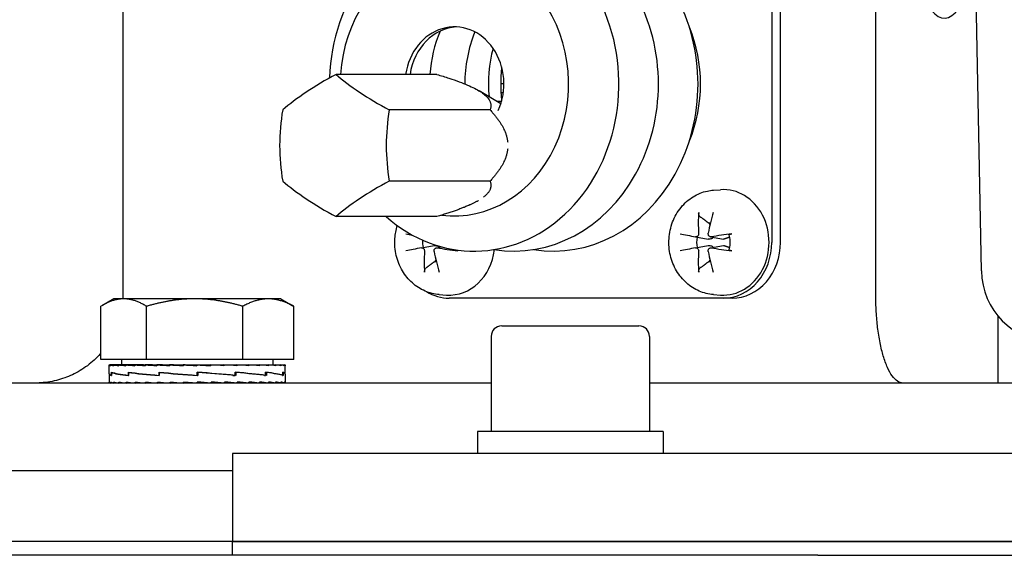
# Model space of a CAD drawing. Units: millimetres. Extents: x 622 to 8360, y 78 to 10896.
# Drawn here: x 2272 to 2384, y 3152 to 3213 of the extents above; entities that cross this region are included whole.
import ezdxf

# ---------------------------------------------------------------- set-up
doc = ezdxf.new("R2010")
doc.units = ezdxf.units.MM
doc.header["$LTSCALE"] = 40
doc.layers.add('Visible Edges(Hillmar_metric)', color=7, linetype='Continuous', lineweight=25)

msp = doc.modelspace()

# ---------------------------------------------------------------- linework, layer by layer
at = {"layer": 'Visible Edges(Hillmar_metric)'}
for p, q in [((2283.8791, 3273.6179), (2283.8791, 3181.6179)), ((2381.5281, 3184.3618), (2379.9611, 3265.6633)), ((2357.6749, 3215.1179), (2357.6749, 3187.6179)), ((2358.6749, 3187.6179), (2358.6749, 3215.1179)), ((2369.505, 3181.6179), (2369.505, 3215.1179)), ((2319.5844, 3206.7133), (2308.1217, 3206.7133)), ((2327.2164, 3205.6304), (2326.859, 3205.6304)), ((2326.8632, 3203.3519), (2324.41, 3204.8361)), ((2327.151, 3204.6304), (2326.883, 3204.6304)), ((2325.6466, 3202.6718), (2314.1839, 3202.6718)), ((2326.9468, 3203.6304), (2326.4029, 3203.6304)), ((2325.6466, 3194.5889), (2314.1839, 3194.5889)), ((2351.0494, 3193.5501), (2351.8614, 3193.6069)), ((2319.5844, 3190.5475), (2308.1217, 3190.5475)), ((2349.0243, 3188.2477), (2350.4543, 3187.9946)), ((2350.7037, 3188.2486), (2352.184, 3187.9866)), ((2317.8474, 3186.9881), (2319.2774, 3187.2412)), ((2319.5268, 3186.9872), (2320.1581, 3187.0989)), ((2349.0243, 3186.9881), (2350.4543, 3187.2412)), ((2350.7037, 3186.9872), (2352.184, 3187.2492)), ((2319.8725, 3181.6857), (2320.6845, 3181.6289)), ((2351.0494, 3181.6857), (2351.8614, 3181.6289)), ((2281.3777, 3174.2957), (2281.3777, 3180.3472)), ((2282.8423, 3181.1957), (2281.5583, 3180.4544)), ((2283.9733, 3181.1957), (2282.8423, 3181.1957)), ((2292.0511, 3181.1957), (2283.9733, 3181.1957)), ((2286.5689, 3174.2957), (2286.5689, 3180.3472)), ((2300.4201, 3181.1957), (2292.0511, 3181.1957)), ((2297.5334, 3174.2957), (2297.5334, 3180.3472)), ((2301.8423, 3181.1957), (2300.4201, 3181.1957)), ((2301.8423, 3181.1957), (2303.1262, 3180.4544)), ((2303.3068, 3174.2957), (2303.3068, 3180.3472)), ((2352.1757, 3181.2679), (2320.9987, 3181.2679)), ((2353.1757, 3181.2679), (2352.1757, 3181.2679)), ((2383.3794, 3179.2804), (2383.3794, 3171.6179)), ((2326.9687, 3178.1179), (2342.5687, 3178.1179)), ((2325.7687, 3176.9179), (2325.7687, 3166.1179)), ((2343.7687, 3176.9179), (2343.7687, 3166.1179)), ((2286.5689, 3174.2957), (2281.3777, 3174.2957)), ((2282.3423, 3172.6772), (2282.3423, 3173.6915)), ((2282.457, 3173.6956), (2282.3424, 3173.6956)), ((2282.457, 3173.6956), (2282.457, 3173.5789)), ((2282.8149, 3173.6956), (2282.457, 3173.6956)), ((2282.8149, 3173.6956), (2282.8149, 3173.5789)), ((2283.4075, 3173.6956), (2282.8149, 3173.6956)), ((2283.4075, 3173.6956), (2283.4075, 3173.5789)), ((2284.2201, 3173.6956), (2283.4075, 3173.6956)), ((2283.7423, 3174.2957), (2283.7423, 3173.6956)), ((2284.2201, 3173.6956), (2284.2201, 3173.5789)), ((2285.2327, 3173.6956), (2284.2201, 3173.6956)), ((2285.2327, 3173.6956), (2285.2327, 3173.5789)), ((2286.228, 3173.6956), (2285.2327, 3173.6956)), ((2286.228, 3173.6956), (2286.4203, 3173.6956)), ((2286.4203, 3173.6956), (2286.4203, 3173.5789)), ((2287.2494, 3173.6956), (2286.4203, 3173.6956)), ((2297.5334, 3174.2957), (2286.5689, 3174.2957)), ((2287.2494, 3173.6956), (2287.7537, 3173.6956)), ((2287.7537, 3173.6956), (2287.7537, 3173.5789)), ((2288.3961, 3173.6956), (2287.7537, 3173.6956)), ((2288.3961, 3173.6956), (2289.2002, 3173.6956)), ((2289.2002, 3173.6956), (2289.2002, 3173.5789)), ((2289.6401, 3173.6956), (2289.2002, 3173.6956)), ((2289.6401, 3173.6956), (2290.724, 3173.6956)), ((2290.724, 3173.6956), (2290.724, 3173.5789)), ((2290.9505, 3173.6956), (2290.724, 3173.6956)), ((2290.9505, 3173.6956), (2292.2876, 3173.6956)), ((2292.2876, 3173.6956), (2292.2876, 3173.5789)), ((2292.2953, 3173.6956), (2292.2876, 3173.6956)), ((2292.2953, 3173.6956), (2293.6412, 3173.6956)), ((2293.324, 3173.6198), (2293.324, 3173.6956)), ((2293.324, 3173.6198), (2293.8526, 3173.5789)), ((2293.6412, 3173.6956), (2293.8526, 3173.6956)), ((2293.8526, 3173.6956), (2294.9551, 3173.6956)), ((2293.8526, 3173.6956), (2293.8526, 3173.5789)), ((2294.3171, 3173.6604), (2294.3171, 3173.6956)), ((2294.9551, 3173.6956), (2295.3804, 3173.6956)), ((2295.3804, 3173.6956), (2296.2046, 3173.6956)), ((2295.3804, 3173.6956), (2295.3804, 3173.5789)), ((2296.2046, 3173.6956), (2296.8334, 3173.6956)), ((2296.8334, 3173.6956), (2297.3591, 3173.6956)), ((2296.8334, 3173.6956), (2296.8334, 3173.5789)), ((2297.3591, 3173.6956), (2298.1758, 3173.6956)), ((2303.3068, 3174.2957), (2297.5334, 3174.2957)), ((2298.1758, 3173.6956), (2298.39, 3173.6956)), ((2298.1758, 3173.6956), (2298.1758, 3173.5789)), ((2298.39, 3173.6956), (2299.3746, 3173.6956)), ((2299.3746, 3173.6956), (2299.3746, 3173.5789)), ((2299.3746, 3173.6956), (2300.4002, 3173.6956)), ((2300.4002, 3173.6956), (2300.4002, 3173.5789)), ((2300.4002, 3173.6956), (2301.2274, 3173.6956)), ((2300.9423, 3174.2957), (2300.9423, 3173.6956)), ((2301.2274, 3173.6956), (2301.2274, 3173.5789)), ((2301.2274, 3173.6956), (2301.8358, 3173.6956)), ((2301.8358, 3173.6956), (2301.8358, 3173.5789)), ((2301.8358, 3173.6956), (2302.2104, 3173.6956)), ((2302.2104, 3173.6956), (2302.2104, 3173.5789)), ((2302.2104, 3173.6956), (2302.3421, 3173.6956)), ((2302.3421, 3173.6956), (2302.3421, 3173.5789)), ((2302.3423, 3172.665), (2302.3423, 3173.6915)), ((2282.3423, 3172.6318), (2282.3423, 3171.7345)), ((2282.5817, 3172.8213), (2282.5817, 3172.4615)), ((2282.5973, 3172.4922), (2282.5973, 3172.8509)), ((2284.5126, 3172.8213), (2284.5126, 3172.4609)), ((2284.5411, 3172.4922), (2284.5411, 3172.8497)), ((2288.0199, 3172.8213), (2288.0199, 3172.4609)), ((2288.0208, 3172.4922), (2288.0208, 3172.8484)), ((2292.3388, 3172.4922), (2292.3388, 3172.8474)), ((2292.3579, 3172.7222), (2292.3388, 3172.8474)), ((2292.3429, 3172.4922), (2292.3388, 3172.4922)), ((2292.3579, 3172.7222), (2292.3579, 3172.5893)), ((2292.3934, 3172.8213), (2292.3934, 3172.4615)), ((2296.7476, 3172.4625), (2292.3934, 3172.8213)), ((2296.3876, 3172.4922), (2296.6483, 3172.4922)), ((2296.6483, 3172.4922), (2296.6483, 3172.8468)), ((2296.6483, 3172.8213), (2296.7476, 3172.8213)), ((2296.7476, 3172.8213), (2296.7476, 3172.4625)), ((2299.9711, 3172.4922), (2300.1149, 3172.4922)), ((2300.1149, 3172.4922), (2300.1149, 3172.8468)), ((2300.1149, 3172.8213), (2300.2115, 3172.8213)), ((2300.2115, 3172.8213), (2300.2115, 3172.4638)), ((2302.023, 3172.4922), (2302.0674, 3172.4922)), ((2302.0674, 3172.4922), (2302.0674, 3172.8474)), ((2302.0674, 3172.8213), (2302.1077, 3172.8213)), ((2302.1077, 3172.8213), (2302.1077, 3172.4651)), ((2302.3423, 3172.644), (2302.3423, 3171.7345)), ((2325.7687, 3171.6179), (2236.8372, 3171.6179)), ((2282.3423, 3171.6179), (2282.3423, 3171.7345)), ((2282.4654, 3171.6179), (2282.4654, 3171.7345)), ((2282.8317, 3171.6179), (2282.8317, 3171.7345)), ((2283.4322, 3171.6179), (2283.4322, 3171.7345)), ((2284.2521, 3171.6179), (2284.2521, 3171.7345)), ((2285.2712, 3171.6179), (2285.2712, 3171.7345)), ((2286.4644, 3171.6179), (2286.4644, 3171.7345)), ((2287.8023, 3171.6179), (2287.8023, 3171.7345)), ((2289.2521, 3171.6179), (2289.2521, 3171.7345)), ((2290.3336, 3171.6515), (2290.3336, 3171.6179)), ((2290.7779, 3171.6179), (2290.7779, 3171.7345)), ((2292.3423, 3171.6179), (2290.7779, 3171.7345)), ((2291.3254, 3171.6937), (2291.3254, 3171.6179)), ((2292.3423, 3171.6179), (2292.3423, 3171.7345)), ((2293.9066, 3171.6179), (2293.9066, 3171.7345)), ((2295.4324, 3171.6179), (2295.4324, 3171.7345)), ((2296.8822, 3171.6179), (2296.8822, 3171.7345)), ((2298.2201, 3171.6179), (2298.2201, 3171.7345)), ((2299.4133, 3171.6179), (2299.4133, 3171.7345)), ((2300.4324, 3171.6179), (2300.4324, 3171.7345)), ((2301.2523, 3171.6179), (2301.2523, 3171.7345)), ((2301.8528, 3171.6179), (2301.8528, 3171.7345)), ((2302.2191, 3171.6179), (2302.2191, 3171.7345)), ((2302.3423, 3171.6179), (2302.3423, 3171.7345)), ((2438.9057, 3171.6179), (2343.7687, 3171.6179)), ((2345.3187, 3166.1179), (2324.2187, 3166.1179)), ((2324.2187, 3166.1179), (2324.2187, 3163.6179)), ((2345.3187, 3166.1179), (2345.3187, 3163.6179)), ((2486.3372, 3163.6179), (2296.3372, 3163.6179)), ((2296.3372, 3163.6179), (2296.3372, 3153.6179)), ((2296.3372, 3161.6179), (2233.888, 3161.6179)), ((2296.3372, 3153.6179), (2251.8372, 3153.6179)), ((2296.3372, 3153.6179), (2251.8372, 3153.6179)), ((2296.3372, 3153.6179), (2486.3372, 3153.6179)), ((2486.3372, 3153.6179), (2296.3372, 3153.6179)), ((2296.3372, 3152.0304), (2296.3372, 3153.6179)), ((2362.9191, 3152.0304), (2230.4168, 3152.0304)), ((2362.9191, 3152.0304), (2419.7553, 3152.0304))]:
    msp.add_line(p, q, dxfattribs=at)
for centre, start, end in [((2326.9687, 3176.9179), 90, 180), ((2342.5687, 3176.9179), 0, 90)]:
    msp.add_arc(centre, 1.2, start, end, dxfattribs=at)
for centre, major_axis, ratio, start_param, end_param in [((2323.8372, 3205.6179), (0, 19), 0.8660254, 2.48680809, 7.81743201), ((2328.3372, 3205.6179), (0, 19), 0.8660254, 3.00442204, 6.42035592), ((2332.8372, 3205.6179), (0, 19), 0.8660254, 3.00442204, 6.42035592), ((2321.5872, 3205.6179), (0, 15), 0.8660254, 3.0292051, 7.78088965), ((2377.3153, 3230.1179), (0, -17), 0.27563736, 5.78822887, 7.1412267), ((2321.5872, 3205.6179), (0, 6.5), 0.8660254, 4.23246925, 7.68464992), ((2322.0872, 3205.6179), (0, 6.5), 0.8660254, 0.04442617, 1.40146461), ((2330.5872, 3205.6179), (0, 13.662), 0.8660254, 1.11439782, 1.49053156), ((2336.5872, 3205.6179), (0, -15), 0.8660254, 1.12575046, 2.01584219), ((2334.8971, 3205.6179), (0, 14), 0.8660254, 1.13414875, 1.57002016), ((2337.5872, 3205.6179), (0, -14), 0.8660254, 4.41821454, 4.81677203), ((2310.8061, 3204.6926), (-10.8444, -5.4222), 0.25, 4.83619968, 5.5158735), ((2316.8683, 3204.6926), (-10.8444, 5.4222), 0.25, 0.76731181, 1.44698563), ((2307.775, 3198.6304), (0, -12.1244), 0.5, 4.37255207, 5.05222589), ((2319.8994, 3198.6304), (0, 12.1244), 0.5, 1.23095942, 1.91063324), ((2310.8061, 3192.5682), (10.8444, -5.4222), 0.25, 3.90890446, 4.58857828), ((2316.8683, 3192.5682), (10.8444, 5.4222), 0.25, 1.69460703, 2.37428085), ((2352.1757, 3187.6179), (0, 6), 0.8660254, 3.08107117, 6.34370679), ((2355.2044, 3187.6818), (1.9068, -9.8081), 0.56733979, 4.25787341, 4.504765), ((2354.5114, 3187.6818), (1.727, 9.8413), 0.41638161, 1.29907236, 1.54596395), ((2351.0769, 3187.6179), (0, 2.2522), 0.8660254, 0.18942121, 0.27251144), ((2323.6257, 3187.2178), (-9.8291, 1.7953), 0.00309586, 0.69582253, 0.80426253), ((2354.8026, 3187.2178), (-9.8291, 1.7953), 0.00309586, 0.69582253, 0.94271412), ((2351.0769, 3187.6179), (0, 2.2522), 0.8660254, 1.30145121, 1.84014145), ((2354.9133, 3187.2178), (-9.9478, -0.9356), 0.15405404, 4.8770606, 5.12395219), ((2323.6257, 3188.018), (9.8291, 1.7953), 0.00309586, 2.19887854, 2.44577013), ((2319.9, 3187.6179), (0, 2.2522), 0.8660254, 1.45844849, 1.84014145), ((2323.7364, 3188.018), (9.9478, -0.9356), 0.15405404, 4.30082577, 4.54771736), ((2354.8026, 3188.018), (9.8291, 1.7953), 0.00309586, 2.19887854, 2.44577013), ((2354.9133, 3188.018), (9.9478, -0.9356), 0.15405404, 4.30082577, 4.54771736), ((2352.1757, 3187.6179), (0, -6.35), 0.8660254, 0, 1.57079633), ((2353.1757, 3187.6179), (0, -6.35), 0.8660254, 0, 1.57079633), ((2324.0275, 3187.554), (-1.9068, -9.8081), 0.56733979, 4.92001296, 5.16690455), ((2323.3345, 3187.554), (-1.727, 9.8413), 0.41638161, 1.5956287, 1.84252029), ((2320.9987, 3187.6179), (0, -6), 0.8660254, 6.22266382, 7.71510202), ((2355.2044, 3187.554), (-1.9068, -9.8081), 0.56733979, 4.92001296, 5.16690455), ((2354.5114, 3187.554), (-1.727, 9.8413), 0.41638161, 1.5956287, 1.84252029), ((2319.9, 3187.6179), (0, -2.2522), 0.8660254, 6.01067386, 6.0937641), ((2351.0769, 3187.6179), (0, -2.2522), 0.8660254, 6.01067386, 6.0937641), ((2389.2422, 3184.3618), (1.9733, -7.7785), 0.95892011, 4.47375465, 6.04455097), ((2320.9987, 3187.6179), (0, -6.35), 0.8660254, 5.79493908, 6.28318531), ((2292.3423, 3173.6956), (-10, -0.0041), 0.07455543, 6.27769056, 6.43477019), ((2292.3423, 3173.6956), (10, -0.1132), 0.07369187, 3.29404243, 3.45112207), ((2292.3423, 3173.6956), (10, -0.2277), 0.07099571, 3.45190402, 3.60898365), ((2292.3423, 3173.6956), (10, -0.3363), 0.0665394, 3.6096053, 3.76668493), ((2292.3423, 3173.6956), (10, -0.4365), 0.06044132, 3.76708541, 3.92416504), ((2292.3423, 3173.6956), (10, -0.5258), 0.052861, 3.92430593, 4.08138556), ((2292.3423, 3173.6956), (10, -0.6019), 0.04399308, 4.08125436, 4.238334), ((2292.3423, 3173.6956), (10, -0.6632), 0.0340608, 4.23794485, 4.39502448), ((2292.3423, 3173.6956), (-10, 0.7082), 0.02330951, 1.25282362, 1.40990325), ((2292.3423, 3173.6956), (-6.5, 0.4603), 0.02330951, 1.25282362, 1.3208328), ((2292.3423, 3173.6956), (-10, 0.7358), 0.01200045, 1.40913554, 1.56621517), ((2292.3423, 3173.6956), (-6.5, 0.4783), 0.01200045, 1.40913554, 1.56327285), ((2292.3423, 3173.6956), (-10, 0.7456), 0.00040514, 1.56536233, 1.72244196), ((2292.3423, 3173.6956), (-6.5, 0.4846), 0.00040514, 1.56536233, 1.72244196), ((2292.3423, 3173.6956), (-10, 0.7371), 0.01119982, 4.40451946, 4.56159909), ((2292.3423, 3173.6956), (-10, 0.7107), 0.02253767, 4.248216, 4.40529564), ((2292.3423, 3173.6956), (-10, 0.6669), 0.03333638, 4.09175781, 4.24883744), ((2292.3423, 3173.6956), (-10, 0.6067), 0.0433338, 3.93508409, 4.09216373), ((2292.3423, 3173.6956), (-10, 0.5315), 0.05228328, 3.77815436, 3.935234), ((2292.3423, 3173.6956), (-10, 0.4431), 0.05995985, 3.62095268, 3.77803231), ((2292.3423, 3173.6956), (-10, 0.3436), 0.06616665, 3.46348967, 3.62056931), ((2292.3423, 3173.6956), (-10, 0.2354), 0.07074153, 3.30580204, 3.46288167), ((2292.3423, 3173.6956), (-10, 0.1213), 0.07356304, 3.14794925, 3.30502889), ((2292.3423, 3173.6956), (-10, 0.0041), 0.07455543, 3.1416232, 3.1470874), ((2292.3423, 3172.8152), (10, 0.1845), 0.08029642, 3.11196044, 3.35939091), ((2292.3423, 3172.4983), (10, -0.1801), 0.08039665, 3.14304065, 3.36937393), ((2292.3423, 3172.817), (-10, 0.1845), 0.08029642, 0.22076157, 0.67285294), ((2292.3423, 3172.499), (9.9999, -0.5123), 0.0645256, 3.37123158, 3.82084371), ((2292.3423, 3172.8198), (-9.9999, 0.5158), 0.06424428, 0.67468514, 1.12713838), ((2292.3423, 3172.4983), (10, -0.7413), 0.0359551, 3.82020342, 4.26818919), ((2292.3423, 3172.8228), (-10, 0.7432), 0.03555122, 1.12646684, 1.57855821), ((2292.3423, 3172.4964), (-10, 0.8239), 0.00044715, 1.12396803, 1.57048853), ((2292.3423, 3172.4937), (-10, 0.7452), 0.0351463, 4.26984608, 4.71535261), ((2292.3423, 3172.4937), (-6.5, 0.4844), 0.0351463, 4.70713167, 4.71259587), ((2292.3423, 3172.8228), (-6.5, 0.4831), 0.03555122, 1.57585074, 1.58131495), ((2292.3423, 3172.4907), (-9.9999, 0.5193), 0.06396106, 3.82540411, 4.27054877), ((2292.3423, 3172.8274), (10, -0.7432), 0.03555122, 0.66762955, 1.11724168), ((2292.3423, 3172.488), (-10, 0.1889), 0.08019376, 3.37809103, 3.82359757), ((2292.3423, 3172.828), (9.9999, -0.5158), 0.06424428, 0.22031532, 0.66830109), ((2292.3423, 3172.4861), (10, 0.1801), 0.08039665, 6.26868706, 6.51672055), ((2292.3423, 3172.8274), (10, -0.1845), 0.08029642, 0.00148166, 0.21848311), ((2292.3423, 3171.6179), (-10, 0.1173), 0.07362857, 0.00086343, 0.15794306), ((2292.3423, 3171.6179), (-10, 0.2316), 0.07086969, 0.15872066, 0.31580029), ((2292.3423, 3171.6179), (-10, 0.34), 0.06635402, 0.31641515, 0.47349479), ((2292.3423, 3171.6179), (-10, 0.4398), 0.06020148, 0.47388673, 0.63096636), ((2292.3423, 3171.6179), (-10, 0.5287), 0.05257292, 0.63109784, 0.78817747), ((2292.3423, 3171.6179), (-10, 0.6043), 0.04366408, 0.78803692, 0.94511655), ((2292.3423, 3171.6179), (-10, 0.6651), 0.03369908, 0.94471899, 1.10179862), ((2292.3423, 3171.6179), (-10, 0.7094), 0.02292392, 1.10118376, 1.2582634), ((2292.3423, 3171.6179), (-10, 0.7365), 0.0116003, 1.25749141, 1.41457104), ((2292.3423, 3171.6179), (-10, 0.7365), 0.0116003, 4.55616369, 4.71324333), ((2292.3423, 3171.6179), (-6.5, 0.4787), 0.0116003, 4.55616369, 4.71324333), ((2292.3423, 3171.6179), (-10, 0.7094), 0.02292392, 4.39985605, 4.55693568), ((2292.3423, 3171.6179), (-6.5, 0.4611), 0.02292392, 4.39985605, 4.47096087), ((2292.3423, 3171.6179), (10, -0.6651), 0.03369908, 1.10179862, 1.25887826), ((2292.3423, 3171.6179), (10, -0.6043), 0.04366408, 0.94511655, 1.10219618), ((2292.3423, 3171.6179), (10, -0.5287), 0.05257292, 0.78817747, 0.94525711), ((2292.3423, 3171.6179), (10, -0.4398), 0.06020148, 0.63096636, 0.788046), ((2292.3423, 3171.6179), (10, -0.34), 0.06635402, 0.47349479, 0.63057442), ((2292.3423, 3171.6179), (10, -0.2316), 0.07086969, 0.31580029, 0.47287993), ((2292.3423, 3171.6179), (10, -0.1173), 0.07362857, 0.15794306, 0.31502269), ((2292.3423, 3171.6179), (-10, 0), 0.07455655, 3.14159265, 3.29867229)]:
    msp.add_ellipse(centre, major_axis=major_axis, ratio=ratio, start_param=start_param, end_param=end_param, dxfattribs=at)
for points in [[(2326.9542, 3207.579), (2326.89, 3206.9185), (2326.859, 3206.2613), (2326.859, 3205.6179)], [(2326.859, 3205.6179), (2326.859, 3204.9745), (2326.89, 3204.3173), (2326.9542, 3203.6567)], [(2321.643, 3186.7876), (2321.6402, 3186.776), (2321.6373, 3186.7645), (2321.6343, 3186.753)], [(2283.8791, 3181.6179), (2283.8791, 3181.4797), (2283.876, 3181.3387), (2283.8698, 3181.1957)]]:
    msp.add_open_spline(points, degree=3, dxfattribs=at)
for points, weights in [([(2319.5844, 3206.7133), (2326.3862, 3204.6926), (2325.6466, 3202.6718)], [1, 1.15470053838, 1]), ([(2325.6466, 3202.6718), (2327.4826, 3200.704), (2327.6494, 3198.9975)], [1, 1.0697861233, 1.0766105652]), ([(2327.6494, 3198.2633), (2327.4826, 3196.5568), (2325.6466, 3194.5889)], [1.0766105652, 1.0697861233, 1]), ([(2325.6466, 3194.5889), (2326.0067, 3193.605), (2324.8936, 3192.7518)], [1, 1.0697861233, 1.0766105652]), ([(2324.343, 3192.3847), (2322.8963, 3191.5314), (2319.5844, 3190.5475)], [1.0766105652, 1.0697861233, 1]), ([(2349.5487, 3190.524), (2350.1238, 3190.1016), (2350.552, 3189.7869)], [1.00372331868, 1.01275690789, 1]), ([(2350.552, 3189.7869), (2350.6031, 3189.6734), (2350.6493, 3189.5711)], [1, 1.05069195075, 1.10101074874]), ([(2352.8721, 3188.195), (2352.4993, 3188.0649), (2352.2991, 3187.9953)], [1.06318961609, 1.48291106145, 1.87681380149]), ([(2352.2991, 3187.2404), (2352.4993, 3187.1709), (2352.8721, 3187.0408)], [1.87681380149, 1.48291106145, 1.06318961609]), ([(2319.375, 3185.4488), (2318.9469, 3185.1342), (2318.3718, 3184.7118)], [1, 1.01275690789, 1.00372331868]), ([(2319.4723, 3185.6647), (2319.4262, 3185.5623), (2319.375, 3185.4488)], [1.10101074874, 1.05069195075, 1]), ([(2350.552, 3185.4488), (2350.1238, 3185.1342), (2349.5487, 3184.7118)], [1, 1.01275690789, 1.00372331868]), ([(2350.6493, 3185.6647), (2350.6031, 3185.5623), (2350.552, 3185.4488)], [1.10101074874, 1.05069195075, 1]), ([(2283.9733, 3181.1957), (2282.7687, 3181.1957), (2281.3777, 3180.3472)], [1, 1.0379548493, 1]), ([(2286.5689, 3180.3472), (2285.1779, 3181.1957), (2283.9733, 3181.1957)], [1, 1.0379548493, 1]), ([(2292.0511, 3181.1957), (2289.5068, 3181.1957), (2286.5689, 3180.3472)], [1, 1.0379548493, 1]), ([(2297.5334, 3180.3472), (2294.5954, 3181.1957), (2292.0511, 3181.1957)], [1, 1.0379548493, 1]), ([(2300.4201, 3181.1957), (2299.0803, 3181.1957), (2297.5334, 3180.3472)], [1, 1.0379548493, 1]), ([(2303.3068, 3180.3472), (2301.7598, 3181.1957), (2300.4201, 3181.1957)], [1, 1.0379548493, 1]), ([(2303.1262, 3180.4544), (2303.2157, 3180.4027), (2303.3068, 3180.3472)], [1.00449597002, 1.00239970726, 1])]:
    msp.add_rational_spline(points, weights, degree=2, dxfattribs=at)
for points, knots in [([(2351.0494, 3181.6857), (2350.491, 3181.7248), (2349.9401, 3181.8595), (2348.8997, 3182.3034), (2348.4124, 3182.6165), (2347.5372, 3183.3936), (2347.1552, 3183.864), (2346.532, 3184.9197), (2346.298, 3185.5093), (2346.0055, 3186.7477), (2345.9518, 3187.3977), (2346.0354, 3188.6885), (2346.1738, 3189.3294), (2346.6349, 3190.5299), (2346.9551, 3191.0907), (2347.7467, 3192.0616), (2348.2125, 3192.4764), (2349.2353, 3193.1068), (2349.7863, 3193.331), (2350.5877, 3193.5014), (2350.818, 3193.5339), (2351.0494, 3193.5501)], [3.20211414, 3.20211414, 3.20211414, 3.20211414, 3.49549029, 3.49549029, 3.79705325, 3.79705325, 4.11409604, 4.11409604, 4.44613674, 4.44613674, 4.78704218, 4.78704218, 5.12982194, 5.12982194, 5.46762982, 5.46762982, 5.79288008, 5.79288008, 6.10106659, 6.10106659, 6.22266382, 6.22266382, 6.22266382, 6.22266382]), ([(2349.5487, 3190.524), (2349.5243, 3190.5418), (2349.4989, 3190.5684), (2349.4538, 3190.6298), (2349.4282, 3190.678), (2349.3939, 3190.7679), (2349.3792, 3190.8256), (2349.3662, 3190.9198), (2349.3643, 3190.9723), (2349.3677, 3191.0159)], [0.136605918, 0.136605918, 0.136605918, 0.136605918, 0.1486743639, 0.1486743639, 0.1634996284, 0.1634996284, 0.178434656, 0.178434656, 0.1921059539, 0.1921059539, 0.1921059539, 0.1921059539]), ([(2319.8725, 3181.6857), (2319.3141, 3181.7248), (2318.7632, 3181.8595), (2317.7227, 3182.3034), (2317.2355, 3182.6165), (2316.3603, 3183.3936), (2315.9783, 3183.864), (2315.3551, 3184.9197), (2315.1211, 3185.5093), (2314.8286, 3186.7477), (2314.7749, 3187.3977), (2314.8492, 3188.5448), (2314.9401, 3189.0444), (2315.0883, 3189.5262)], [3.20211414, 3.20211414, 3.20211414, 3.20211414, 3.49549029, 3.49549029, 3.79705325, 3.79705325, 4.11409604, 4.11409604, 4.44613674, 4.44613674, 4.78704218, 4.78704218, 5.05370367, 5.05370367, 5.05370367, 5.05370367]), ([(2349.3664, 3188.645), (2349.3695, 3188.6023), (2349.3659, 3188.5552), (2349.3436, 3188.4656), (2349.3249, 3188.423), (2349.2797, 3188.3528), (2349.2502, 3188.3204), (2349.1838, 3188.2721), (2349.147, 3188.2561), (2349.0831, 3188.2432), (2349.0524, 3188.2425), (2349.0225, 3188.248)], [0, 0, 0, 0, 0.0130630284, 0.0130630284, 0.0261260568, 0.0261260568, 0.0391270407, 0.0391270407, 0.0521280245, 0.0521280245, 0.0627416714, 0.0627416714, 0.0627416714, 0.0627416714]), ([(2350.8016, 3188.248), (2350.7622, 3188.2416), (2350.7193, 3188.2432), (2350.6384, 3188.2651), (2350.6004, 3188.2854), (2350.5386, 3188.3365), (2350.5107, 3188.3707), (2350.4702, 3188.449), (2350.4577, 3188.4932), (2350.4497, 3188.5706), (2350.451, 3188.6082), (2350.4578, 3188.645)], [0, 0, 0, 0, 0.0130529195, 0.0130529195, 0.0261058389, 0.0261058389, 0.0391169309, 0.0391169309, 0.0521280228, 0.0521280228, 0.0627416697, 0.0627416697, 0.0627416697, 0.0627416697]), ([(2351.0407, 3188.189), (2351.032, 3188.1759), (2351.0225, 3188.1635), (2350.981, 3188.1155), (2350.9393, 3188.0821), (2350.8451, 3188.0302), (2350.7927, 3188.0116), (2350.6842, 3187.9867), (2350.6184, 3187.9807), (2350.5197, 3187.9851), (2350.4865, 3187.9889), (2350.4543, 3187.9946)], [0.3091159242, 0.3091159242, 0.3091159242, 0.3091159242, 0.3140519675, 0.3140519675, 0.3294690944, 0.3294690944, 0.3448862212, 0.3448862212, 0.3630985305, 0.3630985305, 0.3723252394, 0.3723252394, 0.3723252394, 0.3723252394]), ([(2352.8113, 3188.4828), (2352.81, 3188.4885), (2352.8142, 3188.495), (2352.8344, 3188.5095), (2352.8597, 3188.5201), (2352.9186, 3188.5378), (2352.9628, 3188.5481), (2353.0443, 3188.5631), (2353.0945, 3188.5707), (2353.1404, 3188.5762)], [0.1382204017, 0.1382204017, 0.1382204017, 0.1382204017, 0.1486743639, 0.1486743639, 0.1634996284, 0.1634996284, 0.178434656, 0.178434656, 0.1921059539, 0.1921059539, 0.1921059539, 0.1921059539]), ([(2352.8112, 3188.4828), (2352.84, 3188.371), (2352.8632, 3188.2571), (2352.8981, 3188.0267), (2352.9097, 3187.9103), (2352.9214, 3187.6765), (2352.9214, 3187.5592), (2352.9097, 3187.3255), (2352.8981, 3187.2091), (2352.8632, 3186.9787), (2352.84, 3186.8648), (2352.8112, 3186.753)], [1.28222881, 1.28222881, 1.28222881, 1.28222881, 1.397655817, 1.397655817, 1.513082823, 1.513082823, 1.62850983, 1.62850983, 1.743936837, 1.743936837, 1.859363843, 1.859363843, 1.859363843, 1.859363843]), ([(2317.8456, 3186.9877), (2317.8803, 3186.9941), (2317.9187, 3186.9926), (2317.993, 3186.9707), (2318.0288, 3186.9504), (2318.0887, 3186.8993), (2318.1168, 3186.8651), (2318.1602, 3186.7868), (2318.1754, 3186.7426), (2318.1898, 3186.6652), (2318.1921, 3186.6276), (2318.1895, 3186.5907)], [0, 0, 0, 0, 0.0130529195, 0.0130529195, 0.0261058389, 0.0261058389, 0.0391169309, 0.0391169309, 0.0521280228, 0.0521280228, 0.0627416697, 0.0627416697, 0.0627416697, 0.0627416697]), ([(2319.2809, 3186.5907), (2319.2729, 3186.6335), (2319.2721, 3186.6806), (2319.2877, 3186.7702), (2319.3043, 3186.8128), (2319.3476, 3186.883), (2319.3773, 3186.9154), (2319.4466, 3186.9637), (2319.4862, 3186.9797), (2319.5564, 3186.9926), (2319.5907, 3186.9933), (2319.6247, 3186.9877)], [0, 0, 0, 0, 0.0130630284, 0.0130630284, 0.0261260568, 0.0261260568, 0.0391270407, 0.0391270407, 0.0521280245, 0.0521280245, 0.0627416714, 0.0627416714, 0.0627416714, 0.0627416714]), ([(2319.2774, 3187.2412), (2319.3096, 3187.2469), (2319.3428, 3187.2506), (2319.4415, 3187.2551), (2319.5073, 3187.2491), (2319.6158, 3187.2242), (2319.6682, 3187.2056), (2319.7624, 3187.1537), (2319.8041, 3187.1202), (2319.8456, 3187.0723), (2319.8551, 3187.0599), (2319.8638, 3187.0468)], [0.2557786956, 0.2557786956, 0.2557786956, 0.2557786956, 0.2650054045, 0.2650054045, 0.2832177138, 0.2832177138, 0.2986348407, 0.2986348407, 0.3140519675, 0.3140519675, 0.3189880108, 0.3189880108, 0.3189880108, 0.3189880108]), ([(2349.0225, 3186.9877), (2349.0572, 3186.9941), (2349.0956, 3186.9926), (2349.1699, 3186.9707), (2349.2057, 3186.9504), (2349.2656, 3186.8993), (2349.2937, 3186.8651), (2349.3371, 3186.7868), (2349.3523, 3186.7426), (2349.3667, 3186.6652), (2349.3691, 3186.6276), (2349.3664, 3186.5907)], [0, 0, 0, 0, 0.0130529195, 0.0130529195, 0.0261058389, 0.0261058389, 0.0391169309, 0.0391169309, 0.0521280228, 0.0521280228, 0.0627416697, 0.0627416697, 0.0627416697, 0.0627416697]), ([(2350.4578, 3186.5907), (2350.4499, 3186.6335), (2350.449, 3186.6806), (2350.4647, 3186.7702), (2350.4812, 3186.8128), (2350.5245, 3186.883), (2350.5542, 3186.9154), (2350.6235, 3186.9637), (2350.6631, 3186.9797), (2350.7333, 3186.9926), (2350.7676, 3186.9933), (2350.8016, 3186.9877)], [0, 0, 0, 0, 0.0130630284, 0.0130630284, 0.0261260568, 0.0261260568, 0.0391270407, 0.0391270407, 0.0521280245, 0.0521280245, 0.0627416714, 0.0627416714, 0.0627416714, 0.0627416714]), ([(2350.4543, 3187.2412), (2350.4865, 3187.2469), (2350.5197, 3187.2506), (2350.6184, 3187.2551), (2350.6842, 3187.2491), (2350.7927, 3187.2242), (2350.8451, 3187.2056), (2350.9393, 3187.1537), (2350.981, 3187.1202), (2351.0225, 3187.0723), (2351.032, 3187.0599), (2351.0407, 3187.0468)], [0.2557786956, 0.2557786956, 0.2557786956, 0.2557786956, 0.2650054045, 0.2650054045, 0.2832177138, 0.2832177138, 0.2986348407, 0.2986348407, 0.3140519675, 0.3140519675, 0.3189880108, 0.3189880108, 0.3189880108, 0.3189880108]), ([(2352.2991, 3187.9953), (2352.2815, 3187.9892), (2352.263, 3187.9852), (2352.2243, 3187.982), (2352.2041, 3187.9831), (2352.184, 3187.9866)], [0.2553748591, 0.2553748591, 0.2553748591, 0.2553748591, 0.2650054045, 0.2650054045, 0.2750176329, 0.2750176329, 0.2750176329, 0.2750176329]), ([(2352.184, 3187.2492), (2352.2041, 3187.2527), (2352.2243, 3187.2538), (2352.263, 3187.2506), (2352.2815, 3187.2466), (2352.2991, 3187.2404)], [0.3530863021, 0.3530863021, 0.3530863021, 0.3530863021, 0.3630985305, 0.3630985305, 0.3727290759, 0.3727290759, 0.3727290759, 0.3727290759]), ([(2321.9635, 3186.6596), (2321.9176, 3186.6651), (2321.8674, 3186.6727), (2321.7858, 3186.6877), (2321.7417, 3186.6979), (2321.6827, 3186.7157), (2321.6575, 3186.7263), (2321.6372, 3186.7408), (2321.6331, 3186.7473), (2321.6343, 3186.753)], [0.046056669, 0.046056669, 0.046056669, 0.046056669, 0.0597279668, 0.0597279668, 0.0746629945, 0.0746629945, 0.089488259, 0.089488259, 0.0999422212, 0.0999422212, 0.0999422212, 0.0999422212]), ([(2353.1404, 3186.6596), (2353.0945, 3186.6651), (2353.0443, 3186.6727), (2352.9628, 3186.6877), (2352.9186, 3186.6979), (2352.8597, 3186.7157), (2352.8344, 3186.7263), (2352.8142, 3186.7408), (2352.81, 3186.7473), (2352.8113, 3186.753)], [0.046056669, 0.046056669, 0.046056669, 0.046056669, 0.0597279668, 0.0597279668, 0.0746629945, 0.0746629945, 0.089488259, 0.089488259, 0.0999422212, 0.0999422212, 0.0999422212, 0.0999422212]), ([(2318.1908, 3184.2199), (2318.1874, 3184.2634), (2318.1893, 3184.316), (2318.2023, 3184.4101), (2318.2169, 3184.4678), (2318.2513, 3184.5578), (2318.2769, 3184.606), (2318.322, 3184.6674), (2318.3474, 3184.6939), (2318.3718, 3184.7118)], [0.046056669, 0.046056669, 0.046056669, 0.046056669, 0.0597279668, 0.0597279668, 0.0746629945, 0.0746629945, 0.089488259, 0.089488259, 0.1015567049, 0.1015567049, 0.1015567049, 0.1015567049]), ([(2349.3677, 3184.2199), (2349.3643, 3184.2634), (2349.3662, 3184.316), (2349.3792, 3184.4101), (2349.3939, 3184.4678), (2349.4282, 3184.5578), (2349.4538, 3184.606), (2349.4989, 3184.6674), (2349.5243, 3184.6939), (2349.5487, 3184.7118)], [0.046056669, 0.046056669, 0.046056669, 0.046056669, 0.0597279668, 0.0597279668, 0.0746629945, 0.0746629945, 0.089488259, 0.089488259, 0.1015567049, 0.1015567049, 0.1015567049, 0.1015567049]), ([(2372.5829, 3171.6179), (2372.388, 3171.6179), (2372.175, 3171.6832), (2371.7568, 3171.9655), (2371.5516, 3172.1826), (2371.1959, 3172.6833), (2371.0117, 3173.0083), (2370.6655, 3173.7866), (2370.5035, 3174.2401), (2370.239, 3175.1329), (2370.1106, 3175.6483), (2369.8875, 3176.7664), (2369.793, 3177.3695), (2369.6554, 3178.4914), (2369.5979, 3179.109), (2369.5226, 3180.3749), (2369.505, 3181.0233), (2369.505, 3181.6179)], [1.55349199, 1.55349199, 1.55349199, 1.55349199, 1.76558423, 1.76558423, 1.97767648, 1.97767648, 2.18084195, 2.18084195, 2.38400743, 2.38400743, 2.57398601, 2.57398601, 2.76396459, 2.76396459, 2.94233316, 2.94233316, 3.12070173, 3.12070173, 3.12070173, 3.12070173]), ([(2281.3773, 3175.0035), (2281.2364, 3174.8434), (2281.0931, 3174.6909), (2280.513, 3174.1109), (2279.9932, 3173.6774), (2278.8739, 3172.9296), (2278.2744, 3172.6155), (2277.1337, 3172.1431), (2276.4875, 3171.9414), (2275.1671, 3171.6788), (2274.4928, 3171.6179), (2273.8755, 3171.6179)], [3.641967284, 3.641967284, 3.641967284, 3.641967284, 3.702878059, 3.702878059, 3.888053404, 3.888053404, 4.073228749, 4.073228749, 4.258431244, 4.258431244, 4.443633738, 4.443633738, 4.443633738, 4.443633738])]:
    msp.add_open_spline(points, degree=3, knots=knots, dxfattribs=at)

doc.saveas('drawing.dxf')
